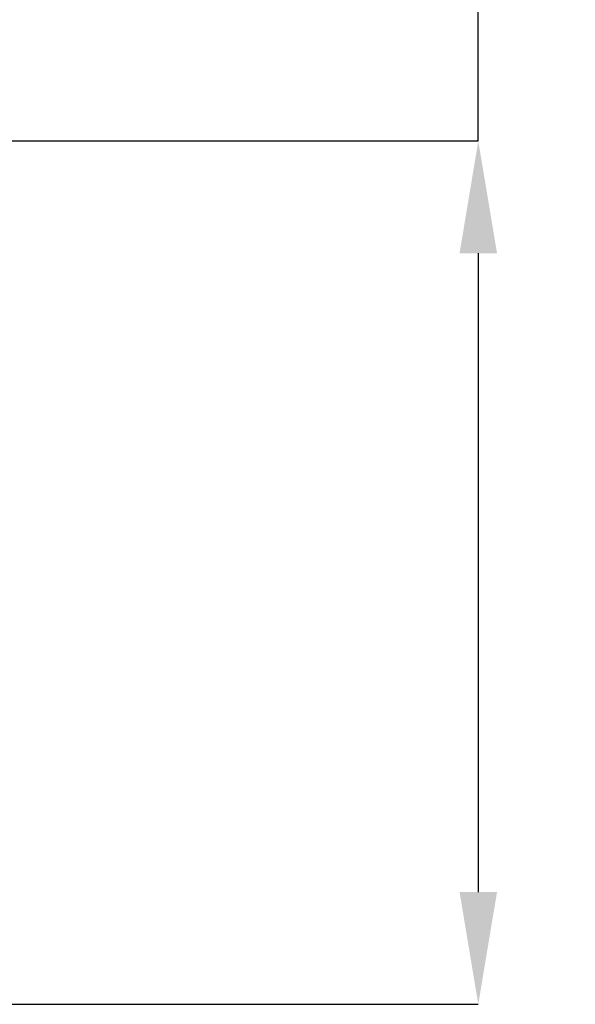
# Model space of a CAD drawing. Units: millimetres. Extents: x -71 to 80, y -52 to 44.
# Drawn here: x 64 to 80, y -13 to 15 of the extents above; entities that cross this region are included whole.
import ezdxf

# ---------------------------------------------------------------- set-up
doc = ezdxf.new("R2010")
doc.units = ezdxf.units.MM
doc.header["$PDSIZE"] = -1
doc.layers.add('치수문자_일반주서', color=7, linetype='Continuous', lineweight=15)
doc.styles.add('SLDTEXTSTYLE0', font='TXT', dxfattribs={"width": 0.75})
doc.dimstyles.new('SLDDIMSTYLE1', dxfattribs={"dimtxt": 3.5, "dimasz": 3.302, "dimexe": 0, "dimexo": 0.0625, "dimgap": 0.875, "dimtad": 1, "dimrnd": 1e-09, "dimzin": 4, "dimdsep": 46, "dimtxsty": 'SLDTEXTSTYLE0', "dimsah": 1, "dimcen": 0.09, "dimadec": 0, "dimazin": 1, "dimtfac": 1, "dimtofl": 0, "dimtmove": 0, "dimatfit": 3, "dimfxl": 1, "dimfrac": 2, "dimtolj": 1, "dimtzin": 12, "dimarcsym": 0})

# ---------------------------------------------------------------- blocks, each defined once
blk = doc.blocks.new('*D7')
at = {"layer": 'Defpoints', "color": 0}
for p in [(60.8, 11.931), (60.8, -13.469), (77.408, -13.469)]:
    blk.add_point(p, dxfattribs=at)
at = {"layer": '치수문자_일반주서', "color": 0, "lineweight": -2}
for p, q in [((77.408, 11.931), (77.408, 40.171)), ((60.863, 11.931), (77.408, 11.931)), ((77.408, 8.629), (77.408, -10.167)), ((60.863, -13.469), (77.408, -13.469))]:
    blk.add_line(p, q, dxfattribs=at)
at = {"layer": '치수문자_일반주서', "color": 0}
for points in [[(77.959, 8.629), (76.858, 8.629), (77.408, 11.931)], [(76.858, -10.167), (77.959, -10.167), (77.408, -13.469)]]:
    blk.add_solid(points, dxfattribs=at)
at = {"layer": '치수문자_일반주서', "color": 0, "insert": (74.783, 29.014), "char_height": 3.5, "attachment_point": 5, "rotation": 90, "style": 'SLDTEXTSTYLE0'}
blk.add_mtext('\\A1;{%%C25.40 [1]}', dxfattribs=at)

msp = doc.modelspace()

# ---------------------------------------------------------------- dimensions: what is measured, and where the dimension line sits
at = {"layer": '치수문자_일반주서'}
dim = msp.add_linear_dim(base=(77.408, -13.469), p1=(60.8, 11.931), p2=(60.8, -13.469), angle=90, text='{%%C<>[]}', dimstyle='SLDDIMSTYLE1', override={"dimtolj": 1}, dxfattribs=at)
dim.commit()
dim.dimension.update_dxf_attribs({"geometry": '*D7', "text_midpoint": (77.408, 29.014), "dimtype": 160})

doc.saveas('drawing.dxf')
